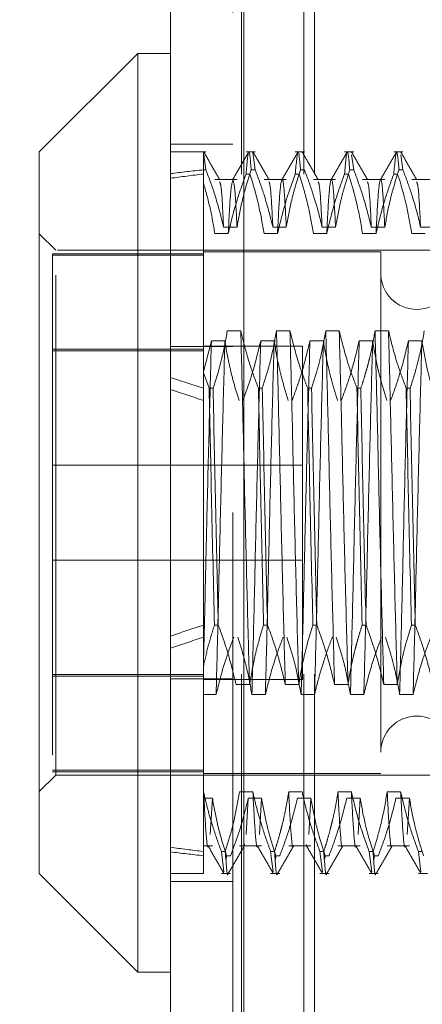
# Model space of a CAD drawing. Units: inches. Extents: x 0 to 23.4, y 0 to 16.5.
# Drawn here: x 11.2 to 11.2, y 9 to 9.2 of the extents above; entities that cross this region are included whole.
import ezdxf

# ---------------------------------------------------------------- set-up
doc = ezdxf.new("R2010")
doc.units = ezdxf.units.IN
doc.header["$MEASUREMENT"] = 0
doc.linetypes.add('HIDDEN', pattern=[0.075, 0.05, -0.025])
doc.dimstyles.new('SLDDIMSTYLE2', dxfattribs={"dimtxt": 0, "dimasz": 0.13, "dimexe": 0, "dimexo": 0.0625, "dimgap": 0, "dimtad": 0, "dimtih": 1, "dimtoh": 1, "dimdec": 0, "dimrnd": 1e-09, "dimzin": 0, "dimdsep": 46, "dimtxsty": 'Standard', "dimsah": 1, "dimcen": 0.09, "dimadec": 0, "dimazin": 0, "dimtfac": 0.13, "dimtdec": 0, "dimtofl": 0, "dimtmove": 0, "dimatfit": 3, "dimfxl": 1, "dimfrac": 2, "dimtolj": 1, "dimtzin": 0, "dimarcsym": 0})

msp = doc.modelspace()

# ---------------------------------------------------------------- linework, layer by layer
at = {"color": 7, "linetype": 'Continuous', "lineweight": 15}
for p, q in [((11.19485, 5.97006), (11.19485, 9.92)), ((11.20947, 9.91981), (11.20947, 5.97025)), ((11.18829, 9.16189), (11.16861, 9.14221)), ((11.19485, 9.16189), (11.18829, 9.16189)), ((11.18829, 9.16189), (11.18829, 8.97817)), ((11.16861, 8.99785), (11.16861, 9.14221)), ((11.16861, 8.99785), (11.18829, 8.97817)), ((11.18829, 8.97817), (11.19485, 8.97817))]:
    msp.add_line(p, q, dxfattribs=at)
at = {"color": 7, "linetype": 'HIDDEN', "lineweight": 0}
for p, q in [((11.2073, 5.97006), (11.2073, 9.92)), ((11.20947, 9.91981), (11.20947, 5.97025)), ((11.20903, 6.13774), (11.20903, 9.75232)), ((11.22148, 6.13774), (11.22148, 9.75232)), ((11.22364, 6.13774), (11.22364, 9.75232)), ((11.2073, 9.14378), (11.19485, 9.14378)), ((11.20191, 9.14221), (11.19485, 9.14221)), ((11.20141, 9.13862), (11.20141, 9.1422)), ((11.20191, 9.13862), (11.20149, 9.14164)), ((11.21175, 9.14221), (11.20993, 9.14221)), ((11.21175, 9.13862), (11.21128, 9.14206)), ((11.22159, 9.14221), (11.21977, 9.14221)), ((11.23144, 9.14221), (11.22962, 9.14221)), ((11.23144, 9.13862), (11.23102, 9.14163)), ((11.24128, 9.14221), (11.23946, 9.14221)), ((11.24128, 9.13862), (11.24086, 9.14163)), ((11.20141, 9.13862), (11.20141, 9.09804)), ((11.20191, 9.13862), (11.20141, 9.13862)), ((11.20993, 9.13778), (11.21071, 9.13778)), ((11.21175, 9.13862), (11.21097, 9.13862)), ((11.21977, 9.13778), (11.22055, 9.13778)), ((11.22159, 9.13862), (11.22082, 9.13862)), ((11.22962, 9.13778), (11.23039, 9.13778)), ((11.23144, 9.13862), (11.23066, 9.13862)), ((11.23946, 9.13778), (11.24023, 9.13778)), ((11.24128, 9.13862), (11.2405, 9.13862)), ((11.20813, 9.13668), (11.20369, 9.13668)), ((11.21798, 9.13668), (11.21353, 9.13668)), ((11.22782, 9.13668), (11.22338, 9.13668)), ((11.23766, 9.13668), (11.23322, 9.13668)), ((11.2475, 9.13668), (11.24306, 9.13668)), ((11.17189, 9.12252), (11.16861, 9.1258)), ((11.20638, 9.12588), (11.20369, 9.12588)), ((11.20544, 9.12714), (11.20813, 9.12714)), ((11.21622, 9.12588), (11.21353, 9.12588)), ((11.21529, 9.12714), (11.21798, 9.12714)), ((11.22606, 9.12588), (11.22338, 9.12588)), ((11.22513, 9.12714), (11.22782, 9.12714)), ((11.23591, 9.12588), (11.23322, 9.12588)), ((11.23497, 9.12714), (11.23766, 9.12714)), ((11.24575, 9.12588), (11.24306, 9.12588)), ((11.24481, 9.12714), (11.2475, 9.12714)), ((11.20141, 9.12184), (11.17123, 9.12184)), ((11.17123, 9.12184), (11.17123, 9.12152)), ((11.17189, 9.01754), (11.17189, 9.12252)), ((11.27228, 9.12252), (11.17189, 9.12252)), ((11.23685, 9.12219), (11.20141, 9.12219)), ((11.23685, 9.12219), (11.23685, 9.01786)), ((11.17123, 9.12152), (11.17123, 9.01822)), ((11.20141, 9.12152), (11.17123, 9.12152)), ((11.20887, 9.10641), (11.20618, 9.10641)), ((11.21871, 9.10641), (11.21602, 9.10641)), ((11.22855, 9.10641), (11.22586, 9.10641)), ((11.2384, 9.10641), (11.23571, 9.10641)), ((11.20141, 9.09821), (11.20301, 9.10439)), ((11.20301, 9.10439), (11.2057, 9.10439)), ((11.21286, 9.10439), (11.21554, 9.10439)), ((11.2227, 9.10439), (11.22539, 9.10439)), ((11.23254, 9.10439), (11.23523, 9.10439)), ((11.24238, 9.10439), (11.24507, 9.10439)), ((11.17123, 9.10272), (11.20141, 9.10272)), ((11.20141, 9.10241), (11.17123, 9.10241)), ((11.2073, 9.10327), (11.19485, 9.10327)), ((11.22123, 9.10336), (11.20141, 9.10336)), ((11.22123, 9.10335), (11.22123, 9.10336)), ((11.22123, 9.0367), (11.22123, 9.10335)), ((11.20256, 9.09493), (11.20141, 9.09804)), ((11.20141, 9.09804), (11.20141, 9.09493)), ((11.20141, 9.09493), (11.20141, 9.04756)), ((11.20256, 9.09493), (11.20334, 9.09493)), ((11.2124, 9.09493), (11.21318, 9.09493)), ((11.22225, 9.09493), (11.22302, 9.09493)), ((11.23209, 9.09493), (11.23287, 9.09493)), ((11.24193, 9.09493), (11.24271, 9.09493)), ((11.22123, 9.07953), (11.17123, 9.07953)), ((11.17123, 9.06053), (11.22123, 9.06053)), ((11.20141, 9.04756), (11.20141, 9.03927)), ((11.20438, 9.04756), (11.20361, 9.04756)), ((11.21422, 9.04756), (11.21345, 9.04756)), ((11.22407, 9.04756), (11.22329, 9.04756)), ((11.23391, 9.04756), (11.23313, 9.04756)), ((11.24375, 9.04756), (11.24298, 9.04756)), ((11.20141, 9.03927), (11.20141, 9.01418)), ((11.20141, 9.03765), (11.17123, 9.03765)), ((11.17123, 9.03734), (11.20141, 9.03734)), ((11.2073, 9.03679), (11.19485, 9.03679)), ((11.20141, 9.0367), (11.22123, 9.0367)), ((11.20793, 9.03567), (11.21062, 9.03567)), ((11.21778, 9.03567), (11.22046, 9.03567)), ((11.22762, 9.03567), (11.23031, 9.03567)), ((11.23746, 9.03567), (11.24015, 9.03567)), ((11.20395, 9.03365), (11.20141, 9.03365)), ((11.21379, 9.03365), (11.2111, 9.03365)), ((11.22363, 9.03365), (11.22094, 9.03365)), ((11.23347, 9.03365), (11.23079, 9.03365)), ((11.24332, 9.03365), (11.24063, 9.03365)), ((11.16861, 9.01426), (11.17189, 9.01754)), ((11.20141, 9.01854), (11.17123, 9.01854)), ((11.20141, 9.01822), (11.17123, 9.01822)), ((11.17189, 9.01754), (11.27228, 9.01754)), ((11.20141, 9.01786), (11.23685, 9.01786)), ((11.20141, 9.01418), (11.20141, 9.00228)), ((11.20146, 9.01418), (11.20141, 9.01418)), ((11.2113, 9.01418), (11.20861, 9.01418)), ((11.22114, 9.01418), (11.21845, 9.01418)), ((11.23098, 9.01418), (11.2283, 9.01418)), ((11.24083, 9.01418), (11.23814, 9.01418)), ((11.20141, 9.01292), (11.20321, 9.01292)), ((11.20321, 9.01292), (11.20279, 9.00567)), ((11.21037, 9.01292), (11.20994, 9.00567)), ((11.21037, 9.01292), (11.21305, 9.01292)), ((11.21305, 9.01292), (11.21263, 9.00567)), ((11.22021, 9.01292), (11.2229, 9.01292)), ((11.2229, 9.01292), (11.22247, 9.00567)), ((11.23005, 9.01292), (11.23274, 9.01292)), ((11.23274, 9.01292), (11.23231, 9.00567)), ((11.23989, 9.01292), (11.24258, 9.01292)), ((11.24258, 9.01292), (11.24216, 9.00567)), ((11.20961, 9.00383), (11.20954, 9.00349)), ((11.20141, 9.00338), (11.20321, 9.00338)), ((11.20141, 9.00228), (11.20141, 8.99785)), ((11.20501, 9.00228), (11.20578, 9.00228)), ((11.20501, 9.00228), (11.20552, 8.99819)), ((11.20861, 9.00338), (11.21305, 9.00338)), ((11.21485, 9.00228), (11.21563, 9.00228)), ((11.21485, 9.00228), (11.21536, 8.99819)), ((11.21845, 9.00338), (11.2229, 9.00338)), ((11.22469, 9.00228), (11.22547, 9.00228)), ((11.22469, 9.00228), (11.2252, 8.99819)), ((11.2283, 9.00338), (11.23274, 9.00338)), ((11.23454, 9.00228), (11.23531, 9.00228)), ((11.23454, 9.00228), (11.23505, 8.99819)), ((11.23814, 9.00338), (11.24258, 9.00338)), ((11.24438, 9.00228), (11.24515, 9.00228)), ((11.24438, 9.00228), (11.24489, 8.99819)), ((11.20595, 9.00067), (11.20605, 9.00144)), ((11.20683, 9.00144), (11.20605, 9.00144)), ((11.21579, 9.00067), (11.2159, 9.00144)), ((11.21667, 9.00144), (11.2159, 9.00144)), ((11.22565, 9.00081), (11.22574, 9.00144)), ((11.22651, 9.00144), (11.22574, 9.00144)), ((11.23548, 9.00067), (11.23558, 9.00144)), ((11.23636, 9.00144), (11.23558, 9.00144)), ((11.19485, 8.99785), (11.20141, 8.99785)), ((11.20501, 8.99785), (11.20683, 8.99785)), ((11.21485, 8.99785), (11.21667, 8.99785)), ((11.22469, 8.99785), (11.22651, 8.99785)), ((11.23454, 8.99785), (11.23636, 8.99785)), ((11.24438, 8.99785), (11.2462, 8.99785)), ((11.19485, 8.99628), (11.2073, 8.99628))]:
    msp.add_line(p, q, dxfattribs=at)
for centre, start, end in [((11.24407, 9.11793), 180, 0), ((11.24407, 9.02213), 0, 180)]:
    msp.add_arc(centre, 0.00722, start, end, dxfattribs=at)
for major_axis, ratio, start_param, end_param in [((0.48116, -0.0525), 0.102946, 2.701798, 2.734169), ((0.48116, -0.0507), 0.106769, 2.701816, 2.734187), ((0.48116, -0.0525), 0.102946, 3.57148, 3.603851), ((0.48116, -0.0507), 0.106769, 3.571498, 3.603869), ((0.48116, 0.0507), 0.106769, 2.679316, 2.711687), ((0.48116, 0.0525), 0.102946, 2.679334, 2.711705), ((0.48116, 0.0507), 0.106769, 3.548998, 3.581369), ((0.48116, 0.0525), 0.102946, 3.549016, 3.581388)]:
    msp.add_ellipse((11.63449, 9.07003), major_axis=major_axis, ratio=ratio, start_param=start_param, end_param=end_param, dxfattribs=at)
for points, knots in [([(11.20141, 9.136), (11.20141, 9.1375), (11.20141, 9.1408), (11.20141, 9.14171), (11.20141, 9.1422)], [0, 0, 0, 0, 0.45505, 1, 1, 1, 1]), ([(11.20469, 9.13663), (11.20416, 9.13755), (11.20309, 9.13939), (11.20203, 9.14123), (11.2015, 9.14216)], [0, 0, 0, 0, 0.499988, 1, 1, 1, 1]), ([(11.21044, 9.14215), (11.20991, 9.14123), (11.20884, 9.13939), (11.20778, 9.13755), (11.20725, 9.13663)], [0, 0, 0, 0, 0.500012, 1, 1, 1, 1]), ([(11.20993, 9.13778), (11.21012, 9.13994), (11.21049, 9.1442), (11.21081, 9.14046), (11.21097, 9.13862)], [0, 0, 0, 0, 0.50677, 1, 1, 1, 1]), ([(11.21453, 9.13663), (11.214, 9.13755), (11.21293, 9.13939), (11.21187, 9.14123), (11.21134, 9.14216)], [0, 0, 0, 0, 0.4999884, 1, 1, 1, 1]), ([(11.22028, 9.14215), (11.21975, 9.14123), (11.21869, 9.13939), (11.21762, 9.13755), (11.21709, 9.13663)], [0, 0, 0, 0, 0.500012, 1, 1, 1, 1]), ([(11.21977, 9.13778), (11.21996, 9.13994), (11.22033, 9.1442), (11.22066, 9.14046), (11.22082, 9.13862)], [0, 0, 0, 0, 0.50677, 1, 1, 1, 1]), ([(11.22437, 9.13663), (11.22384, 9.13755), (11.22278, 9.13939), (11.22171, 9.14123), (11.22118, 9.14216)], [0, 0, 0, 0, 0.4999884, 1, 1, 1, 1]), ([(11.23013, 9.14215), (11.22959, 9.14123), (11.22853, 9.13939), (11.22746, 9.13755), (11.22693, 9.13663)], [0, 0, 0, 0, 0.500012, 1, 1, 1, 1]), ([(11.22962, 9.13778), (11.2298, 9.13994), (11.23017, 9.1442), (11.2305, 9.14046), (11.23066, 9.13862)], [0, 0, 0, 0, 0.50677, 1, 1, 1, 1]), ([(11.23422, 9.13663), (11.23368, 9.13755), (11.23262, 9.13939), (11.23156, 9.14123), (11.23102, 9.14216)], [0, 0, 0, 0, 0.499988, 1, 1, 1, 1]), ([(11.23997, 9.14215), (11.23944, 9.14123), (11.23837, 9.13939), (11.23731, 9.13755), (11.23677, 9.13663)], [0, 0, 0, 0, 0.500012, 1, 1, 1, 1]), ([(11.23946, 9.13778), (11.23965, 9.13994), (11.24001, 9.1442), (11.24034, 9.14046), (11.2405, 9.13862)], [0, 0, 0, 0, 0.50677, 1, 1, 1, 1]), ([(11.24406, 9.13663), (11.24353, 9.13755), (11.24246, 9.13939), (11.2414, 9.14123), (11.24087, 9.14216)], [0, 0, 0, 0, 0.499988, 1, 1, 1, 1]), ([(11.20191, 9.13862), (11.20253, 9.13697), (11.20395, 9.13318), (11.20491, 9.12932), (11.20544, 9.12714)], [0, 0, 0, 0, 0.436819, 1, 1, 1, 1]), ([(11.20993, 9.13778), (11.20933, 9.13612), (11.20789, 9.13219), (11.20693, 9.12819), (11.20638, 9.12588)], [0, 0, 0, 0, 0.422793, 1, 1, 1, 1]), ([(11.20813, 9.12714), (11.20846, 9.12895), (11.20894, 9.13165), (11.20996, 9.13548), (11.21061, 9.13749), (11.21097, 9.13862)], [0, 0, 0, 0, 0.468023, 0.701942, 1, 1, 1, 1]), ([(11.21353, 9.12588), (11.21322, 9.1277), (11.21272, 9.1306), (11.2117, 9.13456), (11.21104, 9.13671), (11.21071, 9.13778)], [0, 0, 0, 0, 0.454943, 0.727337, 1, 1, 1, 1]), ([(11.21175, 9.13862), (11.21235, 9.13702), (11.21377, 9.13323), (11.21473, 9.12937), (11.21529, 9.12714)], [0, 0, 0, 0, 0.423331, 1, 1, 1, 1]), ([(11.21977, 9.13778), (11.21917, 9.13612), (11.21774, 9.13219), (11.21678, 9.12819), (11.21622, 9.12588)], [0, 0, 0, 0, 0.422793, 1, 1, 1, 1]), ([(11.21798, 9.12714), (11.2183, 9.12895), (11.21879, 9.13165), (11.21981, 9.13548), (11.22045, 9.13749), (11.22082, 9.13862)], [0, 0, 0, 0, 0.468023, 0.701942, 1, 1, 1, 1]), ([(11.22338, 9.12588), (11.22305, 9.12775), (11.22257, 9.13055), (11.22155, 9.13451), (11.22091, 9.13661), (11.22055, 9.13778)], [0, 0, 0, 0, 0.467931, 0.701808, 1, 1, 1, 1]), ([(11.22159, 9.13862), (11.2219, 9.13782), (11.22251, 9.13622), (11.22342, 9.13351), (11.22434, 9.13049), (11.22487, 9.12826), (11.22513, 9.12714)], [0, 0, 0, 0, 0.211607, 0.423308, 0.711486, 1, 1, 1, 1]), ([(11.22962, 9.13778), (11.22901, 9.13612), (11.22758, 9.13219), (11.22662, 9.12819), (11.22606, 9.12588)], [0, 0, 0, 0, 0.422793, 1, 1, 1, 1]), ([(11.22782, 9.12714), (11.22814, 9.12895), (11.22863, 9.13165), (11.22965, 9.13548), (11.2303, 9.13749), (11.23066, 9.13862)], [0, 0, 0, 0, 0.468023, 0.701942, 1, 1, 1, 1]), ([(11.23322, 9.12588), (11.23289, 9.12775), (11.23241, 9.13055), (11.2314, 9.13451), (11.23075, 9.13661), (11.23039, 9.13778)], [0, 0, 0, 0, 0.467931, 0.701808, 1, 1, 1, 1]), ([(11.23144, 9.13862), (11.23204, 9.13702), (11.23346, 9.13323), (11.23442, 9.12937), (11.23497, 9.12714)], [0, 0, 0, 0, 0.4233308, 1, 1, 1, 1]), ([(11.23946, 9.13778), (11.23885, 9.13612), (11.23742, 9.13219), (11.23646, 9.12819), (11.23591, 9.12588)], [0, 0, 0, 0, 0.422793, 1, 1, 1, 1]), ([(11.23766, 9.12714), (11.23798, 9.12895), (11.23847, 9.13165), (11.23949, 9.13548), (11.24014, 9.13749), (11.2405, 9.13862)], [0, 0, 0, 0, 0.468023, 0.701942, 1, 1, 1, 1]), ([(11.24306, 9.12588), (11.24274, 9.12775), (11.24225, 9.13055), (11.24124, 9.13451), (11.24059, 9.13661), (11.24023, 9.13778)], [0, 0, 0, 0, 0.467931, 0.701808, 1, 1, 1, 1]), ([(11.24128, 9.13862), (11.24158, 9.13782), (11.24219, 9.13622), (11.24311, 9.13351), (11.24403, 9.13049), (11.24455, 9.12826), (11.24481, 9.12714)], [0, 0, 0, 0, 0.211607, 0.423308, 0.711486, 1, 1, 1, 1]), ([(11.20369, 9.12588), (11.2034, 9.12758), (11.20283, 9.13097), (11.20189, 9.13432), (11.20141, 9.136)], [0, 0, 0, 0, 0.499282, 1, 1, 1, 1]), ([(11.20544, 9.12714), (11.2053, 9.13002), (11.20505, 9.13519), (11.2048, 9.13591), (11.20468, 9.13623)], [0, 0, 0, 0, 0.555779, 1, 1, 1, 1]), ([(11.20725, 9.1364), (11.20711, 9.13589), (11.20682, 9.13482), (11.20653, 9.12896), (11.20638, 9.12588)], [0, 0, 0, 0, 0.47511, 1, 1, 1, 1]), ([(11.20813, 9.12714), (11.20799, 9.12998), (11.20771, 9.1355), (11.20744, 9.13622), (11.20731, 9.13657)], [0, 0, 0, 0, 0.514046, 1, 1, 1, 1]), ([(11.21529, 9.12714), (11.21514, 9.13002), (11.21489, 9.13519), (11.21464, 9.13591), (11.21453, 9.13623)], [0, 0, 0, 0, 0.555779, 1, 1, 1, 1]), ([(11.21798, 9.12714), (11.21783, 9.12991), (11.21755, 9.13542), (11.21714, 9.13744), (11.21667, 9.13486), (11.21637, 9.12887), (11.21622, 9.12588)], [0, 0, 0, 0, 0.248873, 0.495939, 0.74825, 1, 1, 1, 1]), ([(11.22513, 9.12714), (11.22499, 9.13002), (11.22473, 9.13519), (11.22448, 9.13591), (11.22437, 9.13623)], [0, 0, 0, 0, 0.555779, 1, 1, 1, 1]), ([(11.22782, 9.12714), (11.22767, 9.12991), (11.22739, 9.13542), (11.22698, 9.13744), (11.22652, 9.13486), (11.22621, 9.12887), (11.22606, 9.12588)], [0, 0, 0, 0, 0.248873, 0.495939, 0.74825, 1, 1, 1, 1]), ([(11.23497, 9.12714), (11.23483, 9.13002), (11.23457, 9.13519), (11.23432, 9.13591), (11.23421, 9.13623)], [0, 0, 0, 0, 0.555779, 1, 1, 1, 1]), ([(11.23766, 9.12714), (11.23752, 9.12991), (11.23723, 9.13542), (11.23683, 9.13744), (11.23636, 9.13486), (11.23606, 9.12887), (11.23591, 9.12588)], [0, 0, 0, 0, 0.248873, 0.495939, 0.74825, 1, 1, 1, 1]), ([(11.24481, 9.12714), (11.24467, 9.13002), (11.24442, 9.13519), (11.24417, 9.13591), (11.24405, 9.13623)], [0, 0, 0, 0, 0.555779, 1, 1, 1, 1]), ([(11.20618, 9.10641), (11.20586, 9.1046), (11.20537, 9.1019), (11.20435, 9.09808), (11.2037, 9.09606), (11.20334, 9.09493)], [0, 0, 0, 0, 0.468023, 0.701942, 1, 1, 1, 1]), ([(11.21062, 9.03567), (11.21047, 9.0413), (11.21017, 9.05257), (11.2097, 9.07141), (11.2093, 9.09007), (11.20901, 9.10095), (11.20887, 9.10641)], [0, 0, 0, 0, 0.25175, 0.504061, 0.751127, 1, 1, 1, 1]), ([(11.2124, 9.09493), (11.2118, 9.09653), (11.21038, 9.10032), (11.20942, 9.10418), (11.20887, 9.10641)], [0, 0, 0, 0, 0.4233308, 1, 1, 1, 1]), ([(11.21602, 9.10641), (11.2157, 9.1046), (11.21521, 9.1019), (11.21419, 9.09808), (11.21354, 9.09606), (11.21318, 9.09493)], [0, 0, 0, 0, 0.468023, 0.701942, 1, 1, 1, 1]), ([(11.21778, 9.03567), (11.21763, 9.0413), (11.21732, 9.05257), (11.21686, 9.07141), (11.21645, 9.09007), (11.21617, 9.10095), (11.21602, 9.10641)], [0, 0, 0, 0, 0.25175, 0.504061, 0.7511268, 1, 1, 1, 1]), ([(11.22046, 9.03567), (11.22031, 9.0413), (11.22001, 9.05257), (11.21954, 9.07141), (11.21914, 9.09007), (11.21885, 9.10095), (11.21871, 9.10641)], [0, 0, 0, 0, 0.25175, 0.504061, 0.751127, 1, 1, 1, 1]), ([(11.22225, 9.09493), (11.22165, 9.09653), (11.22023, 9.10032), (11.21926, 9.10418), (11.21871, 9.10641)], [0, 0, 0, 0, 0.423331, 1, 1, 1, 1]), ([(11.22586, 9.10641), (11.22554, 9.1046), (11.22505, 9.1019), (11.22403, 9.09808), (11.22339, 9.09606), (11.22302, 9.09493)], [0, 0, 0, 0, 0.468023, 0.701942, 1, 1, 1, 1]), ([(11.22762, 9.03567), (11.22747, 9.0413), (11.22717, 9.05257), (11.2267, 9.07141), (11.22629, 9.09007), (11.22601, 9.10095), (11.22586, 9.10641)], [0, 0, 0, 0, 0.25175, 0.504061, 0.751127, 1, 1, 1, 1]), ([(11.23031, 9.03567), (11.23016, 9.0413), (11.22985, 9.05257), (11.22939, 9.07141), (11.22898, 9.09007), (11.2287, 9.10095), (11.22855, 9.10641)], [0, 0, 0, 0, 0.25175, 0.504061, 0.7511268, 1, 1, 1, 1]), ([(11.23209, 9.09493), (11.23149, 9.09653), (11.23007, 9.10032), (11.22911, 9.10418), (11.22855, 9.10641)], [0, 0, 0, 0, 0.423331, 1, 1, 1, 1]), ([(11.23571, 9.10641), (11.23556, 9.10551), (11.23526, 9.1037), (11.23475, 9.10145), (11.2343, 9.09966), (11.23389, 9.0982), (11.23342, 9.09662), (11.23305, 9.09549), (11.23287, 9.09493)], [0, 0, 0, 0, 0.233908, 0.468046, 0.584988, 0.701953, 0.850956, 1, 1, 1, 1]), ([(11.23746, 9.03567), (11.23731, 9.0413), (11.23701, 9.05257), (11.23654, 9.07141), (11.23614, 9.09007), (11.23585, 9.10095), (11.23571, 9.10641)], [0, 0, 0, 0, 0.25175, 0.504061, 0.7511268, 1, 1, 1, 1]), ([(11.24015, 9.03567), (11.24, 9.0413), (11.2397, 9.05257), (11.23923, 9.07141), (11.23882, 9.09007), (11.23854, 9.10095), (11.2384, 9.10641)], [0, 0, 0, 0, 0.25175, 0.504061, 0.751127, 1, 1, 1, 1]), ([(11.24193, 9.09493), (11.24133, 9.09653), (11.23991, 9.10032), (11.23895, 9.10418), (11.2384, 9.10641)], [0, 0, 0, 0, 0.423331, 1, 1, 1, 1]), ([(11.24555, 9.10641), (11.24523, 9.1046), (11.24474, 9.1019), (11.24372, 9.09808), (11.24307, 9.09606), (11.24271, 9.09493)], [0, 0, 0, 0, 0.468023, 0.701942, 1, 1, 1, 1]), ([(11.20301, 9.10439), (11.20286, 9.09876), (11.20256, 9.0875), (11.20212, 9.06969), (11.20175, 9.05328), (11.20153, 9.04398), (11.20141, 9.03935)], [0, 0, 0, 0, 0.2760732, 0.5527616, 0.7776044, 1, 1, 1, 1]), ([(11.2057, 9.10439), (11.20555, 9.09876), (11.20525, 9.08749), (11.20478, 9.06865), (11.20437, 9.04999), (11.20409, 9.03911), (11.20395, 9.03365)], [0, 0, 0, 0, 0.25175, 0.504061, 0.751127, 1, 1, 1, 1]), ([(11.2057, 9.10439), (11.206, 9.10263), (11.2065, 9.09976), (11.20751, 9.0958), (11.20819, 9.0936), (11.20853, 9.0925)], [0, 0, 0, 0, 0.440332, 0.720019, 1, 1, 1, 1]), ([(11.2093, 9.0925), (11.20991, 9.09416), (11.21134, 9.09808), (11.2123, 9.10208), (11.21286, 9.10439)], [0, 0, 0, 0, 0.422793, 1, 1, 1, 1]), ([(11.21286, 9.10439), (11.2127, 9.09876), (11.2124, 9.08749), (11.21194, 9.06865), (11.21153, 9.04999), (11.21124, 9.03911), (11.2111, 9.03365)], [0, 0, 0, 0, 0.25175, 0.504061, 0.751127, 1, 1, 1, 1]), ([(11.21554, 9.10439), (11.21539, 9.09876), (11.21509, 9.08749), (11.21462, 9.06865), (11.21422, 9.04999), (11.21393, 9.03911), (11.21379, 9.03365)], [0, 0, 0, 0, 0.25175, 0.504061, 0.751127, 1, 1, 1, 1]), ([(11.21554, 9.10439), (11.21587, 9.10252), (11.21635, 9.09972), (11.21737, 9.09576), (11.21801, 9.09367), (11.21837, 9.0925)], [0, 0, 0, 0, 0.467931, 0.701808, 1, 1, 1, 1]), ([(11.21915, 9.0925), (11.21975, 9.09416), (11.22118, 9.09808), (11.22214, 9.10208), (11.2227, 9.10439)], [0, 0, 0, 0, 0.422793, 1, 1, 1, 1]), ([(11.2227, 9.10439), (11.22255, 9.09876), (11.22225, 9.08749), (11.22178, 9.06865), (11.22137, 9.04999), (11.22109, 9.03911), (11.22094, 9.03365)], [0, 0, 0, 0, 0.25175, 0.504061, 0.751127, 1, 1, 1, 1]), ([(11.22539, 9.10439), (11.22523, 9.09876), (11.22493, 9.08749), (11.22447, 9.06865), (11.22406, 9.04999), (11.22377, 9.03911), (11.22363, 9.03365)], [0, 0, 0, 0, 0.25175, 0.504061, 0.751127, 1, 1, 1, 1]), ([(11.22539, 9.10439), (11.22571, 9.10252), (11.2262, 9.09972), (11.22721, 9.09576), (11.22785, 9.09367), (11.22821, 9.0925)], [0, 0, 0, 0, 0.467931, 0.701808, 1, 1, 1, 1]), ([(11.22899, 9.0925), (11.22959, 9.09416), (11.23102, 9.09808), (11.23199, 9.10208), (11.23254, 9.10439)], [0, 0, 0, 0, 0.422793, 1, 1, 1, 1]), ([(11.23254, 9.10439), (11.23239, 9.09876), (11.23209, 9.08749), (11.23162, 9.06865), (11.23121, 9.04999), (11.23093, 9.03911), (11.23079, 9.03365)], [0, 0, 0, 0, 0.25175, 0.504061, 0.751127, 1, 1, 1, 1]), ([(11.23523, 9.10439), (11.23508, 9.09876), (11.23478, 9.08749), (11.23431, 9.06865), (11.2339, 9.04999), (11.23362, 9.03911), (11.23347, 9.03365)], [0, 0, 0, 0, 0.25175, 0.504061, 0.751127, 1, 1, 1, 1]), ([(11.23523, 9.10439), (11.23555, 9.10252), (11.23604, 9.09972), (11.23705, 9.09576), (11.23769, 9.09367), (11.23806, 9.0925)], [0, 0, 0, 0, 0.467931, 0.701808, 1, 1, 1, 1]), ([(11.23883, 9.0925), (11.23944, 9.09416), (11.24087, 9.09808), (11.24183, 9.10208), (11.24238, 9.10439)], [0, 0, 0, 0, 0.422793, 1, 1, 1, 1]), ([(11.24238, 9.10439), (11.24223, 9.09876), (11.24193, 9.08749), (11.24146, 9.06865), (11.24106, 9.04999), (11.24077, 9.03911), (11.24063, 9.03365)], [0, 0, 0, 0, 0.25175, 0.504061, 0.751127, 1, 1, 1, 1]), ([(11.24507, 9.10439), (11.24492, 9.09876), (11.24462, 9.08749), (11.24415, 9.06865), (11.24374, 9.04999), (11.24346, 9.03911), (11.24332, 9.03365)], [0, 0, 0, 0, 0.25175, 0.504061, 0.751127, 1, 1, 1, 1]), ([(11.24507, 9.10439), (11.24539, 9.10252), (11.24588, 9.09972), (11.24689, 9.09576), (11.24754, 9.09367), (11.2479, 9.0925)], [0, 0, 0, 0, 0.467931, 0.701808, 1, 1, 1, 1]), ([(11.20256, 9.09493), (11.20272, 9.08718), (11.20305, 9.07147), (11.20342, 9.0556), (11.20361, 9.04756)], [0, 0, 0, 0, 0.49323, 1, 1, 1, 1]), ([(11.20438, 9.04756), (11.2042, 9.0556), (11.20383, 9.07147), (11.2035, 9.08718), (11.20334, 9.09493)], [0, 0, 0, 0, 0.5067703, 1, 1, 1, 1]), ([(11.2124, 9.09493), (11.21257, 9.08718), (11.21289, 9.07147), (11.21326, 9.0556), (11.21345, 9.04756)], [0, 0, 0, 0, 0.49323, 1, 1, 1, 1]), ([(11.21422, 9.04756), (11.21404, 9.0556), (11.21367, 9.07147), (11.21334, 9.08718), (11.21318, 9.09493)], [0, 0, 0, 0, 0.50677, 1, 1, 1, 1]), ([(11.22225, 9.09493), (11.22241, 9.08718), (11.22273, 9.07147), (11.2231, 9.0556), (11.22329, 9.04756)], [0, 0, 0, 0, 0.4932297, 1, 1, 1, 1]), ([(11.22407, 9.04756), (11.22388, 9.0556), (11.22351, 9.07147), (11.22318, 9.08718), (11.22302, 9.09493)], [0, 0, 0, 0, 0.50677, 1, 1, 1, 1]), ([(11.23209, 9.09493), (11.23225, 9.08718), (11.23258, 9.07147), (11.23295, 9.0556), (11.23313, 9.04756)], [0, 0, 0, 0, 0.4932297, 1, 1, 1, 1]), ([(11.23391, 9.04756), (11.23372, 9.0556), (11.23335, 9.07147), (11.23303, 9.08718), (11.23287, 9.09493)], [0, 0, 0, 0, 0.5067703, 1, 1, 1, 1]), ([(11.24193, 9.09493), (11.24209, 9.08718), (11.24242, 9.07147), (11.24279, 9.0556), (11.24298, 9.04756)], [0, 0, 0, 0, 0.49323, 1, 1, 1, 1]), ([(11.24375, 9.04756), (11.24357, 9.0556), (11.2432, 9.07147), (11.24287, 9.08718), (11.24271, 9.09493)], [0, 0, 0, 0, 0.50677, 1, 1, 1, 1]), ([(11.20141, 9.03927), (11.20172, 9.04066), (11.20233, 9.04344), (11.20318, 9.04619), (11.20361, 9.04756)], [0, 0, 0, 0, 0.499571, 1, 1, 1, 1]), ([(11.20438, 9.04756), (11.20501, 9.04585), (11.20643, 9.04192), (11.20739, 9.03792), (11.20793, 9.03567)], [0, 0, 0, 0, 0.436737, 1, 1, 1, 1]), ([(11.21062, 9.03567), (11.21095, 9.03754), (11.21143, 9.04034), (11.21244, 9.0443), (11.21309, 9.04639), (11.21345, 9.04756)], [0, 0, 0, 0, 0.4679313, 0.7018078, 1, 1, 1, 1]), ([(11.21422, 9.04756), (11.21483, 9.0459), (11.21626, 9.04198), (11.21722, 9.03797), (11.21778, 9.03567)], [0, 0, 0, 0, 0.422793, 1, 1, 1, 1]), ([(11.22046, 9.03567), (11.22079, 9.03754), (11.22127, 9.04034), (11.22229, 9.0443), (11.22293, 9.04639), (11.22329, 9.04756)], [0, 0, 0, 0, 0.467931, 0.701808, 1, 1, 1, 1]), ([(11.22407, 9.04756), (11.22467, 9.0459), (11.2261, 9.04198), (11.22706, 9.03797), (11.22762, 9.03567)], [0, 0, 0, 0, 0.422793, 1, 1, 1, 1]), ([(11.23031, 9.03567), (11.23046, 9.0366), (11.23076, 9.03847), (11.23126, 9.0408), (11.23171, 9.04265), (11.23211, 9.04417), (11.23258, 9.04581), (11.23295, 9.04698), (11.23313, 9.04756)], [0, 0, 0, 0, 0.233866, 0.467953, 0.584874, 0.701819, 0.850889, 1, 1, 1, 1]), ([(11.23391, 9.04756), (11.23451, 9.0459), (11.23595, 9.04198), (11.23691, 9.03797), (11.23746, 9.03567)], [0, 0, 0, 0, 0.422793, 1, 1, 1, 1]), ([(11.24015, 9.03567), (11.24047, 9.03754), (11.24096, 9.04034), (11.24197, 9.0443), (11.24262, 9.04639), (11.24298, 9.04756)], [0, 0, 0, 0, 0.467931, 0.701808, 1, 1, 1, 1]), ([(11.24375, 9.04756), (11.24436, 9.0459), (11.24579, 9.04198), (11.24675, 9.03797), (11.2473, 9.03567)], [0, 0, 0, 0, 0.422793, 1, 1, 1, 1]), ([(11.20141, 9.04628), (11.20141, 9.04454), (11.20141, 9.04209), (11.20141, 9.03991), (11.20141, 9.03927)], [0, 0, 0, 0, 0.709572, 1, 1, 1, 1]), ([(11.20748, 9.04513), (11.20688, 9.04353), (11.20546, 9.03974), (11.2045, 9.03588), (11.20395, 9.03365)], [0, 0, 0, 0, 0.423331, 1, 1, 1, 1]), ([(11.2111, 9.03365), (11.21078, 9.03546), (11.21029, 9.03816), (11.20927, 9.04198), (11.20862, 9.044), (11.20826, 9.04513)], [0, 0, 0, 0, 0.468023, 0.701942, 1, 1, 1, 1]), ([(11.21733, 9.04513), (11.21672, 9.04353), (11.2153, 9.03974), (11.21434, 9.03588), (11.21379, 9.03365)], [0, 0, 0, 0, 0.423331, 1, 1, 1, 1]), ([(11.22094, 9.03365), (11.22062, 9.03546), (11.22013, 9.03816), (11.21911, 9.04198), (11.21847, 9.044), (11.2181, 9.04513)], [0, 0, 0, 0, 0.468023, 0.701942, 1, 1, 1, 1]), ([(11.22717, 9.04513), (11.22686, 9.04433), (11.22625, 9.04273), (11.22534, 9.04002), (11.22442, 9.03699), (11.22389, 9.03477), (11.22363, 9.03365)], [0, 0, 0, 0, 0.211607, 0.423308, 0.711486, 1, 1, 1, 1]), ([(11.23079, 9.03365), (11.23046, 9.03546), (11.22998, 9.03816), (11.22896, 9.04198), (11.22831, 9.044), (11.22794, 9.04513)], [0, 0, 0, 0, 0.468023, 0.701942, 1, 1, 1, 1]), ([(11.23701, 9.04513), (11.23641, 9.04353), (11.23499, 9.03974), (11.23403, 9.03588), (11.23347, 9.03365)], [0, 0, 0, 0, 0.423331, 1, 1, 1, 1]), ([(11.24063, 9.03365), (11.2403, 9.03546), (11.23982, 9.03816), (11.2388, 9.04198), (11.23815, 9.044), (11.23779, 9.04513)], [0, 0, 0, 0, 0.468023, 0.701942, 1, 1, 1, 1]), ([(11.24685, 9.04513), (11.24625, 9.04353), (11.24483, 9.03974), (11.24387, 9.03588), (11.24332, 9.03365)], [0, 0, 0, 0, 0.423331, 1, 1, 1, 1]), ([(11.20501, 9.00228), (11.2047, 9.00311), (11.20409, 9.00477), (11.20317, 9.00758), (11.20225, 9.01071), (11.20172, 9.01302), (11.20146, 9.01418)], [0, 0, 0, 0, 0.211336, 0.422769, 0.711209, 1, 1, 1, 1]), ([(11.20239, 9.00349), (11.20238, 9.00345), (11.20224, 9.0026), (11.20191, 9.00554), (11.20161, 9.0113), (11.20146, 9.01418)], [0, 0, 0, 0, 0.023334, 0.51221, 1, 1, 1, 1]), ([(11.20861, 9.01418), (11.20829, 9.01231), (11.2078, 9.0095), (11.20679, 9.00554), (11.20615, 9.00345), (11.20578, 9.00228)], [0, 0, 0, 0, 0.4679313, 0.7018078, 1, 1, 1, 1]), ([(11.21485, 9.00228), (11.21455, 9.00311), (11.21393, 9.00477), (11.21301, 9.00758), (11.21209, 9.01071), (11.21156, 9.01302), (11.2113, 9.01418)], [0, 0, 0, 0, 0.211336, 0.422769, 0.711209, 1, 1, 1, 1]), ([(11.21223, 9.00349), (11.21223, 9.00345), (11.21208, 9.0026), (11.21175, 9.00554), (11.21145, 9.0113), (11.2113, 9.01418)], [0, 0, 0, 0, 0.022861, 0.511974, 1, 1, 1, 1]), ([(11.21845, 9.01418), (11.2183, 9.01324), (11.218, 9.01137), (11.2175, 9.00904), (11.21705, 9.00719), (11.21665, 9.00567), (11.21618, 9.00404), (11.21581, 9.00287), (11.21563, 9.00228)], [0, 0, 0, 0, 0.233866, 0.467953, 0.584874, 0.701819, 0.850889, 1, 1, 1, 1]), ([(11.21939, 9.00349), (11.21938, 9.00345), (11.21923, 9.0026), (11.2189, 9.00554), (11.2186, 9.0113), (11.21845, 9.01418)], [0, 0, 0, 0, 0.022861, 0.511974, 1, 1, 1, 1]), ([(11.22469, 9.00228), (11.22439, 9.00311), (11.22377, 9.00477), (11.22285, 9.00758), (11.22193, 9.01071), (11.22141, 9.01302), (11.22114, 9.01418)], [0, 0, 0, 0, 0.211336, 0.422769, 0.711209, 1, 1, 1, 1]), ([(11.2283, 9.01418), (11.22815, 9.01324), (11.22785, 9.01137), (11.22734, 9.00904), (11.22689, 9.00719), (11.22649, 9.00567), (11.22602, 9.00404), (11.22565, 9.00287), (11.22547, 9.00228)], [0, 0, 0, 0, 0.233866, 0.467953, 0.584874, 0.701819, 0.850889, 1, 1, 1, 1]), ([(11.22923, 9.00349), (11.22922, 9.00345), (11.22908, 9.0026), (11.22875, 9.00554), (11.22845, 9.0113), (11.2283, 9.01418)], [0, 0, 0, 0, 0.022861, 0.511974, 1, 1, 1, 1]), ([(11.23454, 9.00228), (11.23393, 9.00394), (11.2325, 9.00787), (11.23154, 9.01187), (11.23098, 9.01418)], [0, 0, 0, 0, 0.422793, 1, 1, 1, 1]), ([(11.23192, 9.00349), (11.23191, 9.00345), (11.23176, 9.0026), (11.23144, 9.00554), (11.23113, 9.0113), (11.23098, 9.01418)], [0, 0, 0, 0, 0.022861, 0.511974, 1, 1, 1, 1]), ([(11.23814, 9.01418), (11.23782, 9.01231), (11.23733, 9.0095), (11.23632, 9.00554), (11.23567, 9.00345), (11.23531, 9.00228)], [0, 0, 0, 0, 0.467931, 0.701808, 1, 1, 1, 1]), ([(11.23907, 9.00349), (11.23907, 9.00345), (11.23892, 9.0026), (11.23859, 9.00554), (11.23829, 9.0113), (11.23814, 9.01418)], [0, 0, 0, 0, 0.022861, 0.511974, 1, 1, 1, 1]), ([(11.24438, 9.00228), (11.24377, 9.00394), (11.24234, 9.00787), (11.24138, 9.01187), (11.24083, 9.01418)], [0, 0, 0, 0, 0.422793, 1, 1, 1, 1]), ([(11.24176, 9.00349), (11.24175, 9.00345), (11.24161, 9.0026), (11.24128, 9.00554), (11.24098, 9.0113), (11.24083, 9.01418)], [0, 0, 0, 0, 0.022861, 0.511974, 1, 1, 1, 1]), ([(11.20321, 9.01292), (11.20351, 9.01122), (11.20401, 9.00844), (11.20503, 9.00462), (11.20571, 9.0025), (11.20605, 9.00144)], [0, 0, 0, 0, 0.440266, 0.719981, 1, 1, 1, 1]), ([(11.20683, 9.00144), (11.20745, 9.00309), (11.20887, 9.00688), (11.20983, 9.01074), (11.21037, 9.01292)], [0, 0, 0, 0, 0.436819, 1, 1, 1, 1]), ([(11.21305, 9.01292), (11.21338, 9.01111), (11.21386, 9.0084), (11.21488, 9.00458), (11.21553, 9.00257), (11.2159, 9.00144)], [0, 0, 0, 0, 0.468023, 0.701942, 1, 1, 1, 1]), ([(11.21667, 9.00144), (11.21727, 9.00304), (11.21869, 9.00683), (11.21965, 9.01069), (11.22021, 9.01292)], [0, 0, 0, 0, 0.423331, 1, 1, 1, 1]), ([(11.2229, 9.01292), (11.22322, 9.01111), (11.22371, 9.0084), (11.22473, 9.00458), (11.22537, 9.00257), (11.22574, 9.00144)], [0, 0, 0, 0, 0.4680233, 0.7019418, 1, 1, 1, 1]), ([(11.22651, 9.00144), (11.22712, 9.00304), (11.22854, 9.00683), (11.2295, 9.01069), (11.23005, 9.01292)], [0, 0, 0, 0, 0.423331, 1, 1, 1, 1]), ([(11.23274, 9.01292), (11.23306, 9.01111), (11.23355, 9.0084), (11.23457, 9.00458), (11.23522, 9.00257), (11.23558, 9.00144)], [0, 0, 0, 0, 0.468023, 0.701942, 1, 1, 1, 1]), ([(11.23636, 9.00144), (11.23696, 9.00304), (11.23838, 9.00683), (11.23934, 9.01069), (11.23989, 9.01292)], [0, 0, 0, 0, 0.423331, 1, 1, 1, 1]), ([(11.24258, 9.01292), (11.24291, 9.01111), (11.24339, 9.0084), (11.24441, 9.00458), (11.24506, 9.00257), (11.24542, 9.00144)], [0, 0, 0, 0, 0.468023, 0.701942, 1, 1, 1, 1]), ([(11.22208, 9.00349), (11.22207, 9.00344), (11.22205, 9.00329), (11.22203, 9.00351), (11.22201, 9.00366)], [0, 0, 0, 0, 0.325506, 1, 1, 1, 1]), ([(11.20233, 9.00343), (11.20286, 9.00251), (11.20392, 9.00067), (11.20499, 8.99883), (11.20552, 8.9979)], [0, 0, 0, 0, 0.499988, 1, 1, 1, 1]), ([(11.20636, 8.998), (11.20635, 8.99795), (11.20617, 8.99662), (11.20598, 8.99951), (11.20578, 9.00228)], [0, 0, 0, 0, 0.037388, 1, 1, 1, 1]), ([(11.20642, 8.9979), (11.20695, 8.99883), (11.20801, 9.00067), (11.20908, 9.00251), (11.20961, 9.00343)], [0, 0, 0, 0, 0.5000116, 1, 1, 1, 1]), ([(11.21217, 9.00343), (11.2127, 9.00251), (11.21376, 9.00067), (11.21483, 8.99883), (11.21536, 8.9979)], [0, 0, 0, 0, 0.499988, 1, 1, 1, 1]), ([(11.2162, 8.998), (11.21619, 8.99795), (11.21602, 8.99662), (11.21582, 8.99951), (11.21563, 9.00228)], [0, 0, 0, 0, 0.037388, 1, 1, 1, 1]), ([(11.21626, 8.9979), (11.21679, 8.99883), (11.21786, 9.00067), (11.21892, 9.00251), (11.21945, 9.00343)], [0, 0, 0, 0, 0.500012, 1, 1, 1, 1]), ([(11.22201, 9.00343), (11.22254, 9.00251), (11.22361, 9.00067), (11.22467, 8.99883), (11.2252, 8.9979)], [0, 0, 0, 0, 0.499988, 1, 1, 1, 1]), ([(11.22604, 8.998), (11.22603, 8.99795), (11.22586, 8.99662), (11.22566, 8.99951), (11.22547, 9.00228)], [0, 0, 0, 0, 0.0373881, 1, 1, 1, 1]), ([(11.2261, 8.9979), (11.22663, 8.99883), (11.2277, 9.00067), (11.22876, 9.00251), (11.2293, 9.00343)], [0, 0, 0, 0, 0.5000116, 1, 1, 1, 1]), ([(11.23185, 9.00343), (11.23239, 9.00251), (11.23345, 9.00067), (11.23451, 8.99883), (11.23505, 8.9979)], [0, 0, 0, 0, 0.499988, 1, 1, 1, 1]), ([(11.23588, 8.998), (11.23588, 8.99795), (11.2357, 8.99662), (11.2355, 8.99951), (11.23531, 9.00228)], [0, 0, 0, 0, 0.0373881, 1, 1, 1, 1]), ([(11.23594, 8.9979), (11.23648, 8.99883), (11.23754, 9.00067), (11.23861, 9.00251), (11.23914, 9.00343)], [0, 0, 0, 0, 0.5000116, 1, 1, 1, 1]), ([(11.2417, 9.00343), (11.24223, 9.00251), (11.24329, 9.00067), (11.24436, 8.99883), (11.24489, 8.9979)], [0, 0, 0, 0, 0.499988, 1, 1, 1, 1])]:
    msp.add_open_spline(points, degree=3, knots=knots, dxfattribs=at)

# ---------------------------------------------------------------- leaders
at = {"color": 7, "linetype": 'Continuous', "lineweight": 0}
msp.add_leader([(11.32735, 9.40066), (10.65985, 8.88306), (10.40985, 8.88306)], dimstyle='SLDDIMSTYLE2', dxfattribs=at)

doc.saveas('drawing.dxf')
